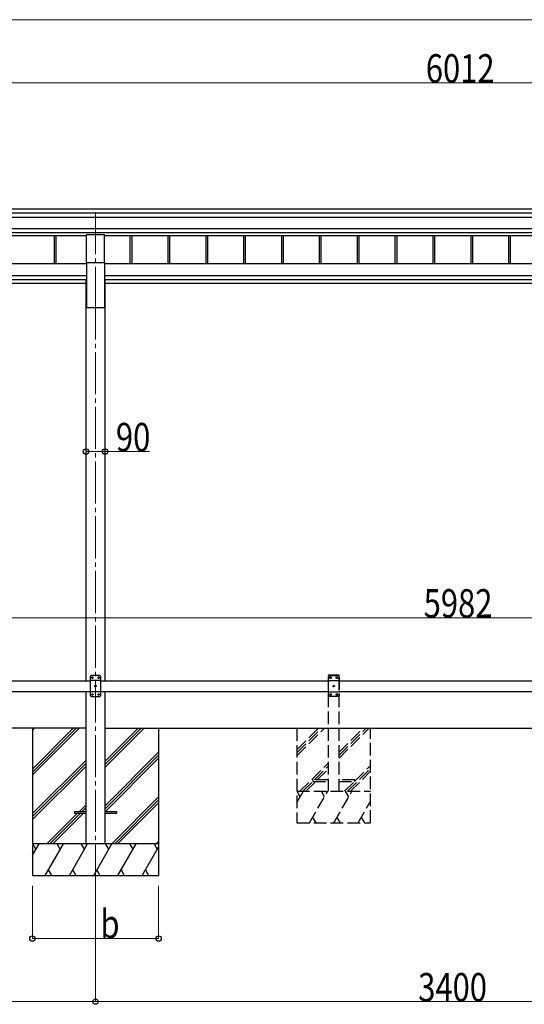
# Model space of a CAD drawing. Units: millimetres. Extents: x 0 to 25230, y 0 to 17820.
# Drawn here: x 12676 to 15076, y 2470 to 7151 of the extents above; entities that cross this region are included whole.
import ezdxf

# ---------------------------------------------------------------- set-up
doc = ezdxf.new("R2010")
doc.units = ezdxf.units.MM
doc.linetypes.add('YCENTER_1', pattern=[13, 10, -1, 1, -1])
doc.linetypes.add('YHIDDEN_1', pattern=[4, 3, -1])
for name, color, linetype, lineweight in [('YKK_12', 2, 'Continuous', 13), ('YKK_13', 4, 'Continuous', 30), ('YKK_A1', 4, 'Continuous', 30), ('YKK_D', 6, 'Continuous', 13)]:
    doc.layers.add(name, color=color, linetype=linetype, lineweight=lineweight)
doc.styles.add('text-b', font='extslim2.shx', dxfattribs={"width": 0.8, "bigfont": 'extfont2.shx'})

msp = doc.modelspace()

# ---------------------------------------------------------------- linework, layer by layer
at = {"layer": 'YKK_12', "linetype": 'YCENTER_1', "ltscale": 20}
for p, q in [((13036.9, 6235.8), (13036.9, 5830.4)), ((13036.9, 5830.4), (13036.9, 2976.7))]:
    msp.add_line(p, q, dxfattribs=at)
at = {"layer": 'YKK_13', "ltscale": 20}
for p, q in [((12994.4, 5996.2), (12994.4, 6129.4)), ((12994.4, 6129.4), (13079.4, 6129.4)), ((13079.4, 5996.2), (13079.4, 6129.4)), ((12994.4, 5996.2), (13079.4, 5996.2)), ((12936.9, 3387.4), (12936.9, 3378.4)), ((12936.9, 3387.4), (12991.9, 3387.4)), ((12936.9, 3378.4), (12991.9, 3378.4)), ((13081.9, 3387.4), (13136.9, 3387.4)), ((13081.9, 3378.4), (13136.9, 3378.4)), ((13136.9, 3387.4), (13136.9, 3378.4))]:
    msp.add_line(p, q, dxfattribs=at)
at = {"layer": 'YKK_13', "linetype": 'Continuous', "ltscale": 25}
for p, q in [((13016.9, 4032.9), (13011.9, 4027.9)), ((13011.9, 4027.9), (13011.9, 3937.9)), ((13056.9, 4032.9), (13016.9, 4032.9)), ((13056.9, 4032.9), (13061.9, 4027.9)), ((13061.9, 3937.9), (13061.9, 4027.9)), ((13061.9, 4010.2), (13011.9, 4010.2)), ((13019.8, 4023.4), (13019.8, 4022.5)), ((13020.7, 4023.4), (13019.8, 4023.4)), ((13019.8, 4022.5), (13020.7, 4022.5)), ((13022.4, 4025), (13021.5, 4025)), ((13021.5, 4025), (13021.5, 4024.2)), ((13021.5, 4021.7), (13021.5, 4020.8)), ((13021.5, 4020.8), (13022.4, 4020.8)), ((13022.4, 4024.2), (13022.4, 4025)), ((13022.4, 4020.8), (13022.4, 4021.7)), ((13024, 4023.4), (13023.2, 4023.4)), ((13023.2, 4022.5), (13024, 4022.5)), ((13024, 4022.5), (13024, 4023.4)), ((13034.8, 3983.4), (13034.8, 3982.5)), ((13035.7, 3983.4), (13034.8, 3983.4)), ((13034.8, 3982.5), (13035.7, 3982.5)), ((13037.4, 3985), (13036.5, 3985)), ((13036.5, 3985), (13036.5, 3984.2)), ((13036.5, 3981.7), (13036.5, 3980.8)), ((13036.5, 3980.8), (13037.4, 3980.8)), ((13037.4, 3984.2), (13037.4, 3985)), ((13037.4, 3980.8), (13037.4, 3981.7)), ((13039, 3983.4), (13038.2, 3983.4)), ((13038.2, 3982.5), (13039, 3982.5)), ((13039, 3982.5), (13039, 3983.4)), ((13049.8, 4023.4), (13049.8, 4022.5)), ((13050.7, 4023.4), (13049.8, 4023.4)), ((13049.8, 4022.5), (13050.7, 4022.5)), ((13052.4, 4025), (13051.5, 4025)), ((13051.5, 4025), (13051.5, 4024.2)), ((13051.5, 4021.7), (13051.5, 4020.8)), ((13051.5, 4020.8), (13052.4, 4020.8)), ((13052.4, 4024.2), (13052.4, 4025)), ((13052.4, 4020.8), (13052.4, 4021.7)), ((13054, 4023.4), (13053.2, 4023.4)), ((13053.2, 4022.5), (13054, 4022.5)), ((13054, 4022.5), (13054, 4023.4)), ((13061.9, 3955.6), (13011.9, 3955.6)), ((13016.9, 3932.9), (13011.9, 3937.9)), ((13016.9, 3932.9), (13056.9, 3932.9)), ((13019.8, 3943.4), (13019.8, 3942.5)), ((13020.7, 3943.4), (13019.8, 3943.4)), ((13019.8, 3942.5), (13020.7, 3942.5)), ((13022.4, 3945), (13021.5, 3945)), ((13021.5, 3945), (13021.5, 3944.2)), ((13021.5, 3941.7), (13021.5, 3940.8)), ((13021.5, 3940.8), (13022.4, 3940.8)), ((13022.4, 3944.2), (13022.4, 3945)), ((13022.4, 3940.8), (13022.4, 3941.7)), ((13024, 3943.4), (13023.2, 3943.4)), ((13023.2, 3942.5), (13024, 3942.5)), ((13024, 3942.5), (13024, 3943.4)), ((13049.8, 3943.4), (13049.8, 3942.5)), ((13050.7, 3943.4), (13049.8, 3943.4)), ((13049.8, 3942.5), (13050.7, 3942.5)), ((13052.4, 3945), (13051.5, 3945)), ((13051.5, 3945), (13051.5, 3944.2)), ((13051.5, 3941.7), (13051.5, 3940.8)), ((13051.5, 3940.8), (13052.4, 3940.8)), ((13052.4, 3944.2), (13052.4, 3945)), ((13052.4, 3940.8), (13052.4, 3941.7)), ((13054, 3943.4), (13053.2, 3943.4)), ((13053.2, 3942.5), (13054, 3942.5)), ((13054, 3942.5), (13054, 3943.4)), ((13056.9, 3932.9), (13061.9, 3937.9))]:
    msp.add_line(p, q, dxfattribs=at)
at = {"layer": 'YKK_13', "linetype": 'YHIDDEN_1', "ltscale": 20}
for p, q in [((14144.5, 4032.8), (14144.6, 4034.8)), ((14144.5, 4032.8), (14195.1, 4032.8)), ((14149.8, 4032.8), (14144.8, 4027.8)), ((14144.8, 3937.8), (14144.8, 4027.8)), ((14145.6, 4035.8), (14194, 4035.8)), ((14149.8, 4032.8), (14189.8, 4032.8)), ((14189.8, 4032.8), (14194.8, 4027.8)), ((14194.8, 4027.8), (14194.8, 3937.8)), ((14195.1, 4032.8), (14195, 4034.8)), ((14144.8, 4010.1), (14194.8, 4010.1)), ((14152.7, 4022.3), (14152.7, 4023.2)), ((14152.7, 4023.2), (14153.6, 4023.2)), ((14153.6, 4022.3), (14152.7, 4022.3)), ((14154.4, 4024), (14154.4, 4024.9)), ((14154.4, 4024.9), (14155.3, 4024.9)), ((14154.4, 4020.7), (14154.4, 4021.5)), ((14155.3, 4020.7), (14154.4, 4020.7)), ((14155.3, 4024.9), (14155.3, 4024)), ((14155.3, 4021.5), (14155.3, 4020.7)), ((14156.1, 4023.2), (14156.9, 4023.2)), ((14156.9, 4022.3), (14156.1, 4022.3)), ((14156.9, 4023.2), (14156.9, 4022.3)), ((14167.7, 3982.3), (14167.7, 3983.2)), ((14167.7, 3983.2), (14168.6, 3983.2)), ((14168.6, 3982.3), (14167.7, 3982.3)), ((14169.4, 3984), (14169.4, 3984.9)), ((14169.4, 3984.9), (14170.3, 3984.9)), ((14169.4, 3980.7), (14169.4, 3981.5)), ((14170.3, 3980.7), (14169.4, 3980.7)), ((14170.3, 3984.9), (14170.3, 3984)), ((14170.3, 3981.5), (14170.3, 3980.7)), ((14171.1, 3983.2), (14171.9, 3983.2)), ((14171.9, 3982.3), (14171.1, 3982.3)), ((14171.9, 3983.2), (14171.9, 3982.3)), ((14182.7, 4022.3), (14182.7, 4023.2)), ((14182.7, 4023.2), (14183.6, 4023.2)), ((14183.6, 4022.3), (14182.7, 4022.3)), ((14184.4, 4024), (14184.4, 4024.9)), ((14184.4, 4024.9), (14185.3, 4024.9)), ((14184.4, 4020.7), (14184.4, 4021.5)), ((14185.3, 4020.7), (14184.4, 4020.7)), ((14185.3, 4024.9), (14185.3, 4024)), ((14185.3, 4021.5), (14185.3, 4020.7)), ((14186.1, 4023.2), (14186.9, 4023.2)), ((14186.9, 4022.3), (14186.1, 4022.3)), ((14186.9, 4023.2), (14186.9, 4022.3)), ((14144.8, 3955.5), (14194.8, 3955.5)), ((14149.8, 3932.8), (14144.8, 3937.8)), ((14189.8, 3932.8), (14149.8, 3932.8)), ((14152.7, 3942.3), (14152.7, 3943.2)), ((14152.7, 3943.2), (14153.6, 3943.2)), ((14153.6, 3942.3), (14152.7, 3942.3)), ((14154.4, 3944), (14154.4, 3944.9)), ((14154.4, 3944.9), (14155.3, 3944.9)), ((14154.4, 3940.7), (14154.4, 3941.5)), ((14155.3, 3940.7), (14154.4, 3940.7)), ((14155.3, 3944.9), (14155.3, 3944)), ((14155.3, 3941.5), (14155.3, 3940.7)), ((14156.1, 3943.2), (14156.9, 3943.2)), ((14156.9, 3942.3), (14156.1, 3942.3)), ((14156.9, 3943.2), (14156.9, 3942.3)), ((14182.7, 3942.3), (14182.7, 3943.2)), ((14182.7, 3943.2), (14183.6, 3943.2)), ((14183.6, 3942.3), (14182.7, 3942.3)), ((14184.4, 3944), (14184.4, 3944.9)), ((14184.4, 3944.9), (14185.3, 3944.9)), ((14184.4, 3940.7), (14184.4, 3941.5)), ((14185.3, 3940.7), (14184.4, 3940.7)), ((14185.3, 3944.9), (14185.3, 3944)), ((14185.3, 3941.5), (14185.3, 3940.7)), ((14186.1, 3943.2), (14186.9, 3943.2)), ((14186.9, 3942.3), (14186.1, 3942.3)), ((14186.9, 3943.2), (14186.9, 3942.3)), ((14189.8, 3932.8), (14194.8, 3937.8)), ((14069.8, 3536.8), (14069.8, 3528.8)), ((14144.8, 3536.8), (14069.8, 3536.8)), ((14069.8, 3528.8), (14144.8, 3528.8)), ((14269.8, 3536.8), (14194.8, 3536.8)), ((14194.8, 3528.8), (14269.8, 3528.8)), ((14269.8, 3528.8), (14269.8, 3536.8))]:
    msp.add_line(p, q, dxfattribs=at)
at = {"layer": 'YKK_13', "linetype": 'Continuous', "ltscale": 25}
for centre in [(13021.9, 4022.9), (13051.9, 4022.9), (13036.9, 3982.9), (13021.9, 3942.9), (13051.9, 3942.9)]:
    msp.add_circle(centre, 3.5, dxfattribs=at)
at = {"layer": 'YKK_13', "linetype": 'YHIDDEN_1', "ltscale": 20}
for centre in [(14154.8, 4022.8), (14184.8, 4022.8), (14169.8, 3982.8), (14154.8, 3942.8), (14184.8, 3942.8)]:
    msp.add_circle(centre, 3.5, dxfattribs=at)
for centre, radius, start, end in [((14145.6, 4034.8), 1, 90, 176.9999), ((14194, 4034.8), 1, 3.0001, 90), ((14153.6, 4024), 0.84, 270, 0), ((14153.6, 4021.5), 0.84, 0, 90), ((14156.1, 4024), 0.84, 180, 270), ((14156.1, 4021.5), 0.84, 90, 180), ((14168.6, 3984), 0.84, 270, 0), ((14168.6, 3981.5), 0.84, 0, 90), ((14171.1, 3984), 0.84, 180, 270), ((14171.1, 3981.5), 0.84, 90, 180), ((14183.6, 4024), 0.84, 270, 0), ((14183.6, 4021.5), 0.84, 0, 90), ((14186.1, 4024), 0.84, 180, 270), ((14186.1, 4021.5), 0.84, 90, 180), ((14153.6, 3944), 0.84, 270, 0), ((14153.6, 3941.5), 0.84, 0, 90), ((14156.1, 3944), 0.84, 180, 270), ((14156.1, 3941.5), 0.84, 90, 180), ((14183.6, 3944), 0.84, 270, 0), ((14183.6, 3941.5), 0.84, 0, 90), ((14186.1, 3944), 0.84, 180, 270), ((14186.1, 3941.5), 0.84, 90, 180)]:
    msp.add_arc(centre, radius, start, end, dxfattribs=at)
at = {"layer": 'YKK_13', "linetype": 'Continuous', "ltscale": 25}
for centre, start, end in [((13020.7, 4024.2), 270, 0), ((13020.7, 4021.7), 0, 90), ((13023.2, 4024.2), 180, 270), ((13023.2, 4021.7), 90, 180), ((13035.7, 3984.2), 270, 0), ((13035.7, 3981.7), 0, 90), ((13038.2, 3984.2), 180, 270), ((13038.2, 3981.7), 90, 180), ((13050.7, 4024.2), 270, 0), ((13050.7, 4021.7), 0, 90), ((13053.2, 4024.2), 180, 270), ((13053.2, 4021.7), 90, 180), ((13020.7, 3944.2), 270, 0), ((13020.7, 3941.7), 0, 90), ((13023.2, 3944.2), 180, 270), ((13023.2, 3941.7), 90, 180), ((13050.7, 3944.2), 270, 0), ((13050.7, 3941.7), 0, 90), ((13053.2, 3944.2), 180, 270), ((13053.2, 3941.7), 90, 180)]:
    msp.add_arc(centre, 0.84, start, end, dxfattribs=at)
at = {"layer": 'YKK_A1'}
for p, q in [((11774.4, 6251.3), (17691, 6251.3)), ((11774.4, 6232.7), (17675, 6232.7)), ((11774.4, 6212.8), (17675, 6212.8)), ((11774.4, 6158.9), (17675, 6158.9)), ((11774.4, 6139), (17675, 6139)), ((11774.4, 6126), (12994.4, 6126)), ((12840.9, 6126), (12840.9, 5990.1)), ((12849, 6126), (12849, 5990.1)), ((13079.4, 6126), (16394.4, 6126)), ((13200.9, 6126), (13200.9, 5990.1)), ((13209, 6126), (13209, 5990.1)), ((13380.9, 6126), (13380.9, 5990.1)), ((13389, 6126), (13389, 5990.1)), ((13560.9, 6126), (13560.9, 5990.1)), ((13569, 6126), (13569, 5990.1)), ((13740.9, 6126), (13740.9, 5990.1)), ((13749, 6126), (13749, 5990.1)), ((13920.9, 6126), (13920.9, 5990.1)), ((13929, 6126), (13929, 5990.1)), ((14100.9, 6126), (14100.9, 5990.1)), ((14109, 6126), (14109, 5990.1)), ((14280.9, 6126), (14280.9, 5990.1)), ((14289, 6126), (14289, 5990.1)), ((14460.9, 6126), (14460.9, 5990.1)), ((14469, 6126), (14469, 5990.1)), ((14640.9, 6126), (14640.9, 5990.1)), ((14649, 6126), (14649, 5990.1)), ((14820.9, 6126), (14820.9, 5990.1)), ((14829, 6126), (14829, 5990.1)), ((15000.9, 6126), (15000.9, 5990.1)), ((15009, 6126), (15009, 5990.1)), ((12737.1, 3782.9), (12737.1, 3082.9)), ((13337.1, 3782.9), (13337.1, 3082.9))]:
    msp.add_line(p, q, dxfattribs=at)
at = {"layer": 'YKK_A1', "ltscale": 20}
for p, q in [((12994.4, 5996.2), (12994.4, 5783.5)), ((13079.4, 5996.2), (13079.4, 5783.5)), ((12994.4, 5990.1), (11766.9, 5990.1)), ((16394.4, 5990.1), (13079.4, 5990.1)), ((11774.4, 5934.6), (12994.4, 5934.6)), ((12994.4, 5914.9), (11774.4, 5914.9)), ((12991.7, 5912.5), (12991.7, 4007.9)), ((12991.7, 5912.5), (12994.4, 5912.5)), ((13079.4, 5934.6), (16394.4, 5934.6)), ((16394.4, 5914.9), (13079.4, 5914.9)), ((13082.1, 5912.5), (13079.4, 5912.5)), ((13082.1, 5912.5), (13082.1, 4007.9)), ((12991.7, 5896.5), (11774.4, 5896.5)), ((16391.7, 5896.5), (13082.1, 5896.5)), ((12994.4, 5783.5), (13079.4, 5783.5)), ((12991.5, 3957.9), (12991.7, 3232.9)), ((13081.9, 3957.9), (13081.7, 3232.9)), ((12991.6, 3782.9), (10541.7, 3782.9)), ((13081.9, 3782.9), (16391.6, 3782.9))]:
    msp.add_line(p, q, dxfattribs=at)
at = {"layer": 'YKK_A1', "linetype": 'YHIDDEN_1', "ltscale": 20}
for p, q in [((14144.8, 3482.8), (14144.8, 4032.8)), ((14144.8, 4032.8), (14194.8, 4032.8)), ((14194.8, 3482.8), (14194.8, 4032.8)), ((13994.8, 3782.8), (13994.8, 3332.8)), ((13994.8, 3680.4), (14097.2, 3782.8)), ((13994.8, 3666.3), (14111.3, 3782.8)), ((13994.8, 3652.1), (14125.5, 3782.8)), ((14194.8, 3640), (14337.6, 3782.8)), ((14194.8, 3654.1), (14323.5, 3782.8)), ((14194.8, 3668.3), (14309.3, 3782.8)), ((14344.8, 3332.8), (14344.8, 3782.8)), ((14009.3, 3482.8), (14144.8, 3618.3)), ((14269.8, 3531.2), (14344.8, 3606.2)), ((14077.5, 3536.8), (14144.8, 3604.1)), ((14091.6, 3536.8), (14144.8, 3590)), ((14235.6, 3482.8), (14344.8, 3592)), ((14249.7, 3482.8), (14344.8, 3577.9)), ((14023.5, 3482.8), (14069.8, 3529.1)), ((14037.6, 3482.8), (14083.6, 3528.8)), ((14221.4, 3482.8), (14267.4, 3528.8)), ((13994.8, 3429.7), (14025.5, 3482.8)), ((13994.8, 3482.8), (14344.8, 3482.8)), ((14010.5, 3456.8), (13995.5, 3482.8)), ((14054.4, 3332.8), (14141, 3482.8)), ((14126, 3456.8), (14111, 3482.8)), ((14169.8, 3332.8), (14256.4, 3482.8)), ((14241.4, 3456.8), (14226.4, 3482.8)), ((14285.3, 3332.8), (14344.8, 3435.9)), ((13994.8, 3332.8), (14344.8, 3332.8)), ((14069.4, 3358.7), (14084.4, 3332.8)), ((14184.8, 3358.7), (14199.8, 3332.8)), ((14300.3, 3358.7), (14315.3, 3332.8))]:
    msp.add_line(p, q, dxfattribs=at)
at = {"layer": 'YKK_A1', "linetype": 'Continuous', "ltscale": 25}
for p, q in [((11891.9, 4007.9), (13011.9, 4007.9)), ((13061.9, 4007.9), (14144.8, 4007.9)), ((14194.8, 4007.9), (15277.8, 4007.9)), ((11891.9, 3957.9), (13011.9, 3957.9)), ((13061.9, 3957.9), (14144.8, 3957.9)), ((14194.8, 3957.9), (15277.8, 3957.9))]:
    msp.add_line(p, q, dxfattribs=at)
at = {"layer": 'YKK_A1', "linetype": 'Continuous'}
for p, q in [((12737.1, 3588.8), (12931.3, 3782.9)), ((12737.1, 3574.6), (12945.5, 3782.9)), ((12737.1, 3560.5), (12959.6, 3782.9)), ((12737.1, 3772.6), (12747.5, 3782.9)), ((13082.3, 3597.3), (13268, 3782.9)), ((13082.3, 3611.5), (13253.8, 3782.9)), ((13082.3, 3625.6), (13239.7, 3782.9)), ((13082.3, 3413.5), (13337.1, 3668.3)), ((13082.3, 3399.3), (13337.1, 3654.1)), ((12737.1, 3376.6), (12991.9, 3631.4)), ((12737.1, 3362.5), (12991.9, 3617.3)), ((13084.6, 3387.4), (13337.1, 3640)), ((12737.1, 3348.3), (12991.9, 3603.1)), ((12960.1, 3387.4), (12991.9, 3419.3)), ((13113.9, 3232.9), (13337.1, 3456.1)), ((13128.1, 3232.9), (13337.1, 3442)), ((13142.2, 3232.9), (13337.1, 3427.8)), ((12805.6, 3232.9), (12951.1, 3378.4)), ((12819.7, 3232.9), (12965.2, 3378.4)), ((12833.9, 3232.9), (12979.4, 3378.4)), ((12974.2, 3387.4), (12991.9, 3405.2)), ((12988.4, 3387.4), (12991.9, 3391)), ((13337.1, 3232.9), (12737.1, 3232.9)), ((12737.1, 3178.6), (12768.5, 3232.9)), ((12753.5, 3207), (12738.5, 3232.9)), ((12797.4, 3082.9), (12884, 3232.9)), ((12869, 3207), (12854, 3232.9)), ((12912.8, 3082.9), (12999.4, 3232.9)), ((12984.4, 3207), (12969.4, 3232.9)), ((13028.3, 3082.9), (13114.9, 3232.9)), ((13099.9, 3207), (13084.9, 3232.9)), ((13143.8, 3082.9), (13230.4, 3232.9)), ((13215.4, 3207), (13200.4, 3232.9)), ((13315.8, 3232.9), (13330.8, 3207)), ((13326.1, 3232.9), (13337.1, 3244)), ((13259.2, 3082.9), (13337.1, 3217.9)), ((12812.3, 3108.9), (12827.3, 3082.9)), ((12927.8, 3108.9), (12942.8, 3082.9)), ((13043.3, 3108.9), (13058.3, 3082.9)), ((13158.8, 3108.9), (13173.8, 3082.9)), ((13274.2, 3108.9), (13289.2, 3082.9)), ((12737.1, 3082.9), (13337.1, 3082.9))]:
    msp.add_line(p, q, dxfattribs=at)
at = {"layer": 'YKK_D'}
for p, q in [((5904.8, 7151.3), (17629, 7151.3)), ((11916.9, 6851.3), (17629, 6851.3)), ((12991.7, 5098.2), (13082.1, 5098.2)), ((13082.1, 5098.2), (13293.5, 5098.2)), ((11771.9, 4307.9), (17753.9, 4307.9)), ((12737.1, 3032.9), (12737.1, 2781.9)), ((13036.9, 3032.9), (13036.9, 2481.9)), ((13036.9, 3032.9), (13036.9, 2481.9)), ((13337.1, 3032.9), (13337.1, 2781.9)), ((12737.1, 2782.9), (13337.1, 2782.9)), ((13036.9, 2482.9), (10496.9, 2482.9)), ((13036.9, 2482.9), (16436.9, 2482.9))]:
    msp.add_line(p, q, dxfattribs=at)
at = {"layer": 'YKK_D', "linetype": 'ByBlock', "lineweight": -2}
for centre in [(12991.7, 5098.2), (13082.1, 5098.2), (12737.1, 2782.9), (13337.1, 2782.9), (13036.9, 2482.9), (13036.9, 2482.9)]:
    msp.add_circle(centre, 12.8, dxfattribs=at)

# ---------------------------------------------------------------- texts
at = {"layer": 'YKK_D', "style": 'text-b', "width": 0.8}
for s, p in [('6012', (14607.4, 6852.3)), ('90', (13134.1, 5099.2)), ('5982', (14597.3, 4308.9)), ('b', (13060.2, 2784.9)), ('3400', (14571.3, 2483.9))]:
    msp.add_text(s, height=135, dxfattribs=at).set_placement(p)

doc.saveas('drawing.dxf')
